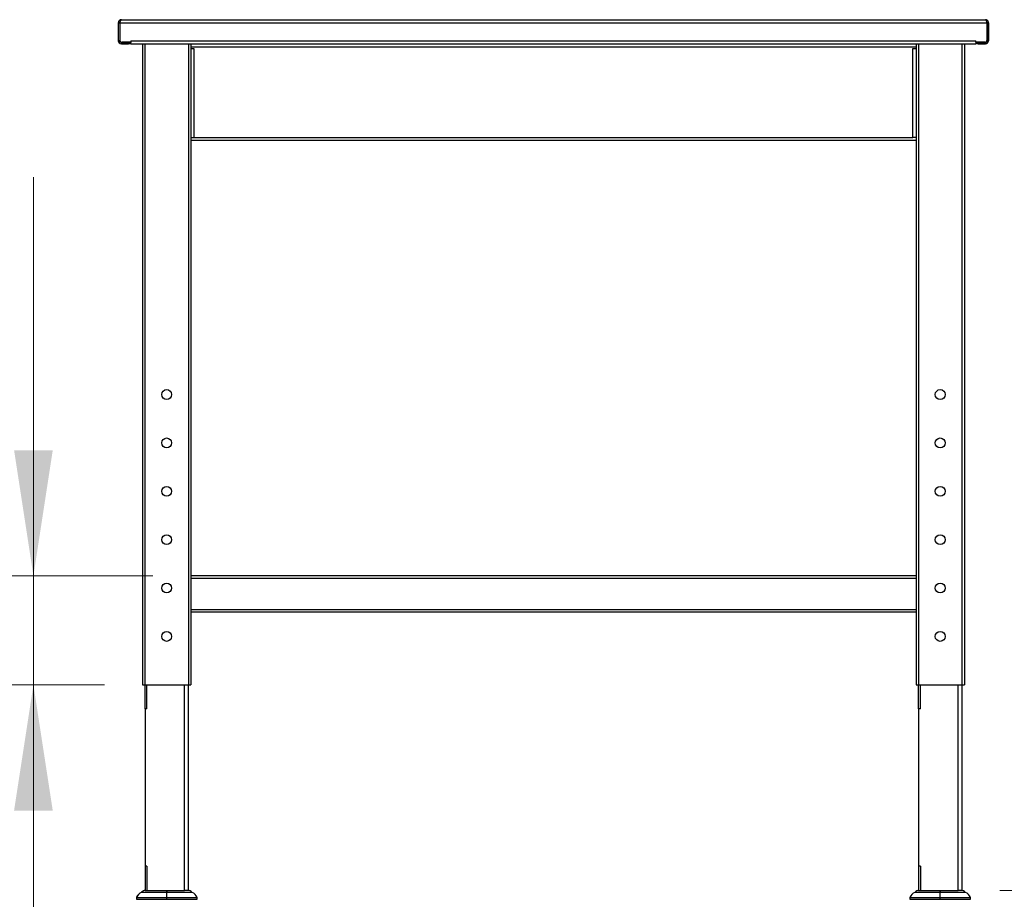
# Model space of a CAD drawing. Units: inches. Extents: x 0.5 to 10.5, y 0.5 to 8.
# Drawn here: x 1.4 to 2.4, y 3 to 3.9 of the extents above; entities that cross this region are included whole.
import ezdxf

# ---------------------------------------------------------------- set-up
doc = ezdxf.new("R2010")
doc.units = ezdxf.units.IN
doc.header["$MEASUREMENT"] = 0
doc.styles.add('SLDTEXTSTYLE0', font='TXT', dxfattribs={"width": 0.75})
doc.dimstyles.new('SLDDIMSTYLE4', dxfattribs={"dimtxt": 0.137795, "dimasz": 0.13, "dimexe": 0, "dimexo": 0.0625, "dimgap": 0.034449, "dimtad": 0, "dimlfac": 40, "dimrnd": 1e-09, "dimzin": 12, "dimdsep": 46, "dimtxsty": 'SLDTEXTSTYLE0', "dimsah": 1, "dimcen": 0.09, "dimadec": 0, "dimazin": 3, "dimtfac": 1, "dimtofl": 0, "dimtmove": 0, "dimatfit": 3, "dimfxl": 0, "dimfrac": 2, "dimtolj": 1, "dimtzin": 12, "dimarcsym": 0})
doc.dimstyles.new('SLDDIMSTYLE5', dxfattribs={"dimtxt": 0.137795, "dimasz": 0.13, "dimexe": 0, "dimexo": 0.0625, "dimgap": 0.034449, "dimtad": 1, "dimlfac": 40, "dimrnd": 1e-09, "dimzin": 4, "dimdsep": 46, "dimtxsty": 'SLDTEXTSTYLE0', "dimsah": 1, "dimcen": 0.09, "dimadec": 0, "dimazin": 1, "dimtfac": 1, "dimtmove": 0, "dimatfit": 0, "dimfxl": 0, "dimfrac": 2, "dimtolj": 1, "dimtzin": 12, "dimarcsym": 0})

# ---------------------------------------------------------------- blocks, each defined once
blk = doc.blocks.new('_D_11')
at = {"color": 7, "linetype": 'Continuous', "lineweight": 0}
for p, q in [((2.4328, 3.8651), (2.8297, 3.8651)), ((2.7904, 3.8651), (2.7904, 3.7537)), ((2.7904, 2.9651), (2.7904, 3.0765)), ((2.4084, 2.9651), (2.8297, 2.9651))]:
    blk.add_line(p, q, dxfattribs=at)
at = {"color": 7, "linetype": 'Continuous', "lineweight": 18}
for points in [[(2.7904, 3.8651), (2.7704, 3.7351), (2.8104, 3.7351)], [(2.7904, 2.9651), (2.8104, 3.0951), (2.7704, 3.0951)]]:
    blk.add_solid(points, dxfattribs=at)
at = {"color": 7, "linetype": 'Continuous', "lineweight": 18, "char_height": 0.1378, "attachment_point": 1, "rotation": 90, "style": 'SLDTEXTSTYLE0'}
for s, insert in [('32" MIN', (2.6127, 3.0863)), ('40"MAX', (2.8315, 3.0765))]:
    blk.add_mtext(s, dxfattribs=dict(at, insert=insert))
blk = doc.blocks.new('_D_12')
at = {"color": 7, "linetype": 'Continuous', "lineweight": 0}
for p, q in [((1.4089, 3.2901), (1.4089, 3.7024)), ((1.5323, 3.2901), (1.3696, 3.2901)), ((1.4089, 3.1776), (1.4089, 3.2901)), ((1.4823, 3.1776), (1.3696, 3.1776)), ((1.4089, 3.1776), (1.4089, 2.9276))]:
    blk.add_line(p, q, dxfattribs=at)
at = {"color": 7, "linetype": 'Continuous', "lineweight": 18}
for points in [[(1.4089, 3.2901), (1.4289, 3.4201), (1.3889, 3.4201)], [(1.4089, 3.1776), (1.3889, 3.0476), (1.4289, 3.0476)]]:
    blk.add_solid(points, dxfattribs=at)
at = {"color": 7, "linetype": 'Continuous', "lineweight": 18, "insert": (1.2313, 3.346), "char_height": 0.1378, "attachment_point": 1, "rotation": 90, "style": 'SLDTEXTSTYLE0'}
blk.add_mtext('4.50', dxfattribs=at)

msp = doc.modelspace()

# ---------------------------------------------------------------- linework, layer by layer
at = {"color": 7, "linetype": 'Continuous', "lineweight": 25}
for p, q in [((1.49667, 3.86186), (1.49816, 3.86186)), ((1.49667, 3.86186), (1.49667, 3.84333)), ((1.49816, 3.86186), (1.49816, 3.84333)), ((1.49841, 3.86186), (2.39493, 3.86186)), ((1.49841, 3.86186), (1.49841, 3.84371)), ((1.49991, 3.8651), (2.39343, 3.8651)), ((2.39493, 3.86186), (2.39493, 3.84371)), ((2.39518, 3.86186), (2.39518, 3.84333)), ((2.39667, 3.86186), (2.39518, 3.86186)), ((2.39667, 3.86186), (2.39667, 3.84333)), ((1.49816, 3.84333), (1.49667, 3.84333)), ((1.49991, 3.84158), (1.49991, 3.8401)), ((1.49991, 3.84158), (1.5073, 3.84158)), ((1.49991, 3.8401), (1.5073, 3.8401)), ((1.50967, 3.84183), (1.50028, 3.84183)), ((1.5073, 3.8401), (1.5073, 3.84158)), ((1.5073, 3.84158), (1.50917, 3.84158)), ((1.50917, 3.8401), (1.5073, 3.8401)), ((1.50917, 3.84158), (1.50917, 3.8401)), ((1.50959, 3.84183), (1.50967, 3.8417)), ((1.50967, 3.84333), (2.38367, 3.84333)), ((1.50967, 3.84333), (1.50967, 3.84183)), ((1.50967, 3.8401), (1.50967, 3.84183)), ((1.50967, 3.8401), (2.38367, 3.8401)), ((1.52167, 3.8401), (1.52167, 3.1776)), ((1.52417, 3.8401), (1.52417, 3.1776)), ((1.56917, 3.8401), (1.56917, 3.1776)), ((1.57167, 3.8401), (1.57167, 3.1776)), ((2.32167, 3.8401), (2.32167, 3.1776)), ((2.32417, 3.8401), (2.32417, 3.1776)), ((2.36917, 3.8401), (2.36917, 3.1776)), ((2.37167, 3.8401), (2.37167, 3.1776)), ((2.38367, 3.84183), (2.38367, 3.84333)), ((2.38367, 3.8417), (2.38375, 3.84183)), ((2.39306, 3.84183), (2.38367, 3.84183)), ((2.38367, 3.84183), (2.38367, 3.8401)), ((2.38417, 3.8401), (2.38417, 3.84158)), ((2.38417, 3.84158), (2.38605, 3.84158)), ((2.38605, 3.8401), (2.38417, 3.8401)), ((2.38605, 3.84158), (2.38605, 3.8401)), ((2.38605, 3.84158), (2.39343, 3.84158)), ((2.38605, 3.8401), (2.39343, 3.8401)), ((2.39343, 3.84158), (2.39343, 3.8401)), ((2.39518, 3.84333), (2.39667, 3.84333)), ((2.32167, 3.83686), (1.57167, 3.83686)), ((1.57167, 3.83536), (1.57491, 3.83536)), ((1.57491, 3.83536), (1.57491, 3.74333)), ((2.31843, 3.83536), (2.32167, 3.83536)), ((2.31843, 3.74333), (2.31843, 3.83536)), ((1.57167, 3.74333), (1.57491, 3.74333)), ((2.32167, 3.7401), (1.57167, 3.7401)), ((1.57491, 3.74333), (2.31843, 3.74333)), ((2.32167, 3.74333), (2.31843, 3.74333)), ((2.32167, 3.2901), (1.57167, 3.2901)), ((2.32167, 3.2876), (1.57167, 3.2876)), ((2.32167, 3.2551), (1.57167, 3.2551)), ((2.32167, 3.2526), (1.57167, 3.2526)), ((1.52167, 3.1776), (1.52417, 3.1776)), ((1.52417, 3.1776), (1.56917, 3.1776)), ((1.52434, 3.1526), (1.52434, 3.1776)), ((1.52622, 3.1526), (1.52622, 3.1776)), ((1.56512, 2.9651), (1.56512, 3.1776)), ((1.569, 3.1776), (1.569, 2.9651)), ((1.56917, 3.1776), (1.57167, 3.1776)), ((2.32167, 3.1776), (2.32417, 3.1776)), ((2.32417, 3.1776), (2.36917, 3.1776)), ((2.32434, 3.1526), (2.32434, 3.1776)), ((2.32622, 3.1526), (2.32622, 3.1776)), ((2.36512, 2.9651), (2.36512, 3.1776)), ((2.369, 3.1776), (2.369, 2.9651)), ((2.36917, 3.1776), (2.37167, 3.1776)), ((1.52622, 3.1526), (1.52434, 3.1526)), ((1.52434, 3.1526), (1.52434, 2.9901)), ((2.32622, 3.1526), (2.32434, 3.1526)), ((2.32434, 3.1526), (2.32434, 2.9901)), ((1.52622, 2.9901), (1.52434, 2.9901)), ((1.52434, 2.9901), (1.52434, 2.9651)), ((1.52622, 2.9901), (1.52622, 2.9651)), ((2.32622, 2.9901), (2.32434, 2.9901)), ((2.32434, 2.9901), (2.32434, 2.9651)), ((2.32622, 2.9901), (2.32622, 2.9651)), ((1.52434, 2.9651), (1.52622, 2.9651)), ((1.52622, 2.9651), (1.56512, 2.9651)), ((1.569, 2.9651), (1.56512, 2.9651)), ((2.32064, 2.96326), (2.3209, 2.96326)), ((2.32434, 2.9651), (2.32622, 2.9651)), ((2.32622, 2.9651), (2.36512, 2.9651)), ((2.369, 2.9651), (2.36512, 2.9651)), ((1.51542, 2.95784), (1.51542, 2.95587)), ((1.51542, 2.95784), (1.51561, 2.95784)), ((1.51561, 2.95784), (1.51561, 2.95587)), ((1.52071, 2.96298), (1.52046, 2.96298)), ((1.54685, 2.95587), (1.54685, 2.95784)), ((1.5781, 2.95587), (1.5781, 2.95784)), ((2.31524, 2.95784), (2.31524, 2.95587)), ((2.31524, 2.95784), (2.31542, 2.95784)), ((2.31542, 2.95784), (2.31542, 2.95587)), ((2.32053, 2.96298), (2.32028, 2.96298)), ((2.34667, 2.95587), (2.34667, 2.95784)), ((2.37792, 2.95587), (2.37792, 2.95784))]:
    msp.add_line(p, q, dxfattribs=at)
for centre, radius in [((1.54667, 3.4776), 0.00513), ((2.34667, 3.4776), 0.00513), ((1.54667, 3.4276), 0.00513), ((2.34667, 3.4276), 0.00512), ((1.54667, 3.3776), 0.00512), ((2.34667, 3.3776), 0.00513), ((1.54667, 3.3276), 0.00513), ((2.34667, 3.3276), 0.00513), ((1.54667, 3.2776), 0.00512), ((2.34667, 3.2776), 0.00513), ((1.54667, 3.2276), 0.00513), ((2.34667, 3.2276), 0.00513)]:
    msp.add_circle(centre, radius, dxfattribs=at)
for centre, radius, start, end in [((1.49991, 3.84333), 0.00324, 180, 270), ((1.49991, 3.84333), 0.00175, 180, 270), ((1.50028, 3.84371), 0.00187, 180, 270), ((2.39306, 3.84371), 0.00188, 270, 0), ((2.39343, 3.84333), 0.00324, 270, 0), ((2.39343, 3.84333), 0.00175, 270, 0), ((1.52006, 2.96388), 0.000984, 294.17303, 320.75747), ((1.52024, 2.96388), 0.000984, 294.17303, 320.75747), ((1.52469, 2.9601), 0.005, 90, 140.75747), ((1.52487, 2.9601), 0.005, 90, 140.75747), ((1.56883, 2.9601), 0.005, 39.24253, 90), ((1.57347, 2.96388), 0.000984, 219.24253, 245.82697), ((2.31987, 2.96388), 0.000984, 294.17303, 320.75747), ((2.32006, 2.96388), 0.000984, 294.17303, 320.75747), ((2.32451, 2.9601), 0.005, 90, 140.75747), ((2.32469, 2.9601), 0.005, 90, 140.75747), ((2.36865, 2.9601), 0.005, 39.24253, 90), ((2.37328, 2.96388), 0.000984, 219.24253, 245.82697), ((1.52449, 2.95401), 0.00984, 114.17303, 157.09864), ((1.52467, 2.95401), 0.00984, 114.17303, 157.09864), ((1.56903, 2.95401), 0.00984, 22.90136, 65.82697), ((2.32431, 2.95401), 0.00984, 114.17303, 157.09864), ((2.32449, 2.95401), 0.00984, 114.17303, 157.09864), ((2.36885, 2.95401), 0.00984, 22.90136, 65.82697)]:
    msp.add_arc(centre, radius, start, end, dxfattribs=at)
for points in [[(1.49991, 3.8651), (1.49948, 3.86505), (1.49864, 3.86495), (1.49757, 3.8642), (1.49682, 3.86313), (1.49672, 3.86228), (1.49667, 3.86186)], [(2.39667, 3.86186), (2.39662, 3.86228), (2.39652, 3.86313), (2.39578, 3.8642), (2.39471, 3.86495), (2.39386, 3.86505), (2.39343, 3.8651)], [(1.521, 2.96326), (1.5211, 2.96326), (1.52129, 2.96326), (1.52283, 2.96326), (1.52522, 2.96326), (1.52846, 2.96326), (1.5324, 2.96326), (1.5369, 2.96326), (1.54178, 2.96326), (1.54516, 2.96326), (1.54685, 2.96326)], [(1.54685, 2.96326), (1.54685, 2.96352), (1.54685, 2.96405), (1.54685, 2.96462), (1.54685, 2.96499), (1.54685, 2.96513), (1.54685, 2.96504), (1.54685, 2.96472), (1.54685, 2.96419), (1.54685, 2.96369), (1.54685, 2.96344)], [(1.54685, 2.96326), (1.54685, 2.9632), (1.54685, 2.96309), (1.54685, 2.96302), (1.54685, 2.96298)], [(1.54685, 2.96326), (1.54854, 2.96326), (1.55193, 2.96326), (1.55681, 2.96326), (1.56131, 2.96326), (1.56525, 2.96326), (1.56849, 2.96326), (1.57088, 2.96326), (1.57242, 2.96326), (1.57261, 2.96326), (1.5727, 2.96326)], [(2.32082, 2.96326), (2.32092, 2.96326), (2.32111, 2.96326), (2.32264, 2.96326), (2.32503, 2.96326), (2.32827, 2.96326), (2.33222, 2.96326), (2.33671, 2.96326), (2.34159, 2.96326), (2.34498, 2.96326), (2.34667, 2.96326)], [(2.34667, 2.96326), (2.34667, 2.96352), (2.34667, 2.96405), (2.34667, 2.96462), (2.34667, 2.96499), (2.34667, 2.96513), (2.34667, 2.96504), (2.34667, 2.96472), (2.34667, 2.96419), (2.34667, 2.96369), (2.34667, 2.96344)], [(2.34667, 2.96326), (2.34667, 2.9632), (2.34667, 2.96309), (2.34667, 2.96302), (2.34667, 2.96298)], [(2.34667, 2.96326), (2.34836, 2.96326), (2.35175, 2.96326), (2.35663, 2.96326), (2.36113, 2.96326), (2.36507, 2.96326), (2.36831, 2.96326), (2.3707, 2.96326), (2.37223, 2.96326), (2.37243, 2.96326), (2.37252, 2.96326)], [(1.51561, 2.95784), (1.51572, 2.95784), (1.51595, 2.95784), (1.51781, 2.95784), (1.5207, 2.95784), (1.52462, 2.95784), (1.52938, 2.95784), (1.53482, 2.95784), (1.54072, 2.95784), (1.54481, 2.95784), (1.54685, 2.95784)], [(1.51561, 2.95587), (1.51572, 2.95587), (1.51595, 2.95587), (1.51781, 2.95587), (1.5207, 2.95587), (1.52462, 2.95587), (1.52938, 2.95587), (1.53482, 2.95587), (1.54072, 2.95587), (1.54481, 2.95587), (1.54685, 2.95587)], [(1.54685, 2.96298), (1.54514, 2.96298), (1.54171, 2.96298), (1.53676, 2.96298), (1.5322, 2.96298), (1.5282, 2.96298), (1.52492, 2.96298), (1.52249, 2.96298), (1.52093, 2.96298), (1.52074, 2.96298), (1.52064, 2.96298)], [(1.54685, 2.95784), (1.54685, 2.95839), (1.54685, 2.9595), (1.54685, 2.96092), (1.54685, 2.96214), (1.54685, 2.9627), (1.54685, 2.96298)], [(1.57306, 2.96298), (1.57297, 2.96298), (1.57277, 2.96298), (1.57121, 2.96298), (1.56879, 2.96298), (1.5655, 2.96298), (1.56151, 2.96298), (1.55695, 2.96298), (1.552, 2.96298), (1.54857, 2.96298), (1.54685, 2.96298)], [(1.54685, 2.95784), (1.5489, 2.95784), (1.55299, 2.95784), (1.55889, 2.95784), (1.56432, 2.95784), (1.56909, 2.95784), (1.573, 2.95784), (1.57589, 2.95784), (1.57775, 2.95784), (1.57798, 2.95784), (1.5781, 2.95784)], [(1.54685, 2.95587), (1.5489, 2.95587), (1.55299, 2.95587), (1.55889, 2.95587), (1.56432, 2.95587), (1.56909, 2.95587), (1.573, 2.95587), (1.57589, 2.95587), (1.57775, 2.95587), (1.57798, 2.95587), (1.5781, 2.95587)], [(2.31542, 2.95784), (2.31554, 2.95784), (2.31577, 2.95784), (2.31763, 2.95784), (2.32052, 2.95784), (2.32443, 2.95784), (2.3292, 2.95784), (2.33464, 2.95784), (2.34054, 2.95784), (2.34463, 2.95784), (2.34667, 2.95784)], [(2.31542, 2.95587), (2.31554, 2.95587), (2.31577, 2.95587), (2.31763, 2.95587), (2.32052, 2.95587), (2.32443, 2.95587), (2.3292, 2.95587), (2.33464, 2.95587), (2.34054, 2.95587), (2.34463, 2.95587), (2.34667, 2.95587)], [(2.34667, 2.96298), (2.34495, 2.96298), (2.34152, 2.96298), (2.33658, 2.96298), (2.33201, 2.96298), (2.32802, 2.96298), (2.32473, 2.96298), (2.32231, 2.96298), (2.32075, 2.96298), (2.32056, 2.96298), (2.32046, 2.96298)], [(2.34667, 2.95784), (2.34667, 2.95839), (2.34667, 2.9595), (2.34667, 2.96092), (2.34667, 2.96214), (2.34667, 2.9627), (2.34667, 2.96298)], [(2.37288, 2.96298), (2.37278, 2.96298), (2.37259, 2.96298), (2.37103, 2.96298), (2.36861, 2.96298), (2.36532, 2.96298), (2.36133, 2.96298), (2.35677, 2.96298), (2.35182, 2.96298), (2.34839, 2.96298), (2.34667, 2.96298)], [(2.34667, 2.95784), (2.34872, 2.95784), (2.35281, 2.95784), (2.35871, 2.95784), (2.36414, 2.95784), (2.36891, 2.95784), (2.37282, 2.95784), (2.37571, 2.95784), (2.37757, 2.95784), (2.3778, 2.95784), (2.37792, 2.95784)], [(2.34667, 2.95587), (2.34872, 2.95587), (2.35281, 2.95587), (2.35871, 2.95587), (2.36414, 2.95587), (2.36891, 2.95587), (2.37282, 2.95587), (2.37571, 2.95587), (2.37757, 2.95587), (2.3778, 2.95587), (2.37792, 2.95587)]]:
    msp.add_open_spline(points, degree=3, dxfattribs=at)
for points, knots in [([(1.49882, 3.8632), (1.49877, 3.86317), (1.49852, 3.86301), (1.49824, 3.86254), (1.49819, 3.86209), (1.49816, 3.86186)], [0, 0, 0, 0, 0.116318, 0.558159, 1, 1, 1, 1]), ([(1.49841, 3.86186), (1.49852, 3.86224), (1.49874, 3.863), (1.49908, 3.864), (1.49942, 3.86473), (1.49969, 3.86506), (1.49986, 3.86509), (1.49991, 3.8651)], [0, 0, 0, 0, 0.2238611, 0.44776, 0.671659, 0.8955579, 1, 1, 1, 1]), ([(2.39343, 3.8651), (2.39354, 3.86506), (2.39377, 3.86498), (2.3941, 3.86437), (2.39444, 3.86349), (2.39472, 3.86259), (2.39488, 3.86204), (2.39493, 3.86186)], [0, 0, 0, 0, 0.2238606, 0.4477595, 0.6716585, 0.8955574, 1, 1, 1, 1]), ([(2.39518, 3.86186), (2.39515, 3.86209), (2.3951, 3.86254), (2.39482, 3.86301), (2.39457, 3.86316), (2.39452, 3.8632)], [0, 0, 0, 0, 0.4423224, 0.8846448, 1, 1, 1, 1])]:
    msp.add_open_spline(points, degree=3, knots=knots, dxfattribs=at)

# ---------------------------------------------------------------- dimensions: what is measured, and where the dimension line sits
at = {"color": 7, "linetype": 'Continuous', "lineweight": 18}
dim = msp.add_linear_dim(base=(2.79037, 3.8651), p1=(2.369, 2.9651), p2=(2.39343, 3.8651), angle=90, text='32" MIN\\P40"MAX', dimstyle='SLDDIMSTYLE4', dxfattribs=at)
dim.commit()
dim.dimension.update_dxf_attribs({"geometry": '_D_11', "text_midpoint": (2.79037, 3.4151), "dimtype": 160})
dim = msp.add_linear_dim(base=(1.40895, 3.2901), p1=(1.52167, 3.1776), p2=(1.57167, 3.2901), angle=90, dimstyle='SLDDIMSTYLE5', dxfattribs=at)
dim.commit()
dim.dimension.update_dxf_attribs({"geometry": '_D_12', "text_midpoint": (1.40895, 3.52418), "dimtype": 160})

doc.saveas('drawing.dxf')
